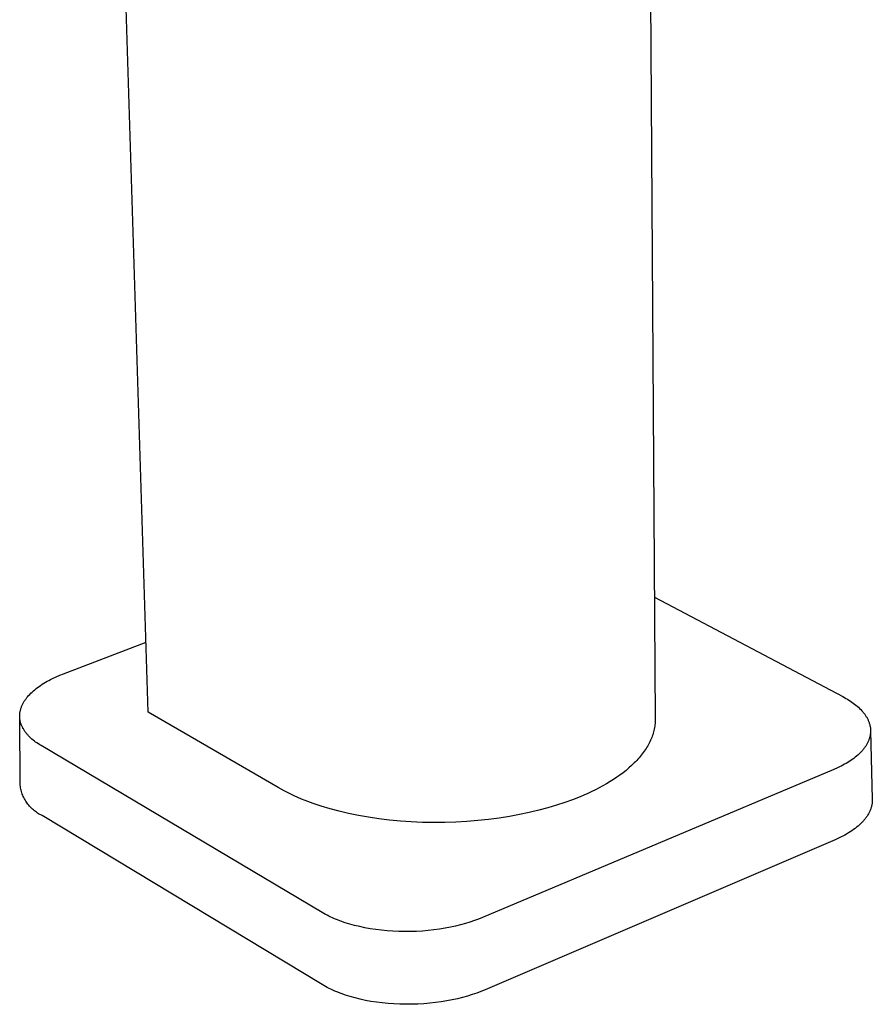
# Model space of a CAD drawing. Units: millimetres. Extents: x -238 to 119, y -261 to 271.
# Drawn here: x -238 to -163, y -261 to -175 of the extents above; entities that cross this region are included whole.
import ezdxf

# ---------------------------------------------------------------- set-up
doc = ezdxf.new("R2010")
doc.units = ezdxf.units.MM
doc.header["$MEASUREMENT"] = 0
doc.layers.add('Default', color=7, linetype='Continuous', true_color=0x000000)

msp = doc.modelspace()

# ---------------------------------------------------------------- linework, layer by layer
at = {"layer": 'Default', "color": 7, "true_color": 0xffffff}
for p, q in [((-226.531, -235.155), (-230.673, -102.34)), ((-182.696, -164.903), (-182.234, -235.766)), ((-182.303, -225.118), (-165.838, -233.795)), ((-233.925, -231.792), (-226.722, -229.037)), ((-235.056, -232.294), (-234.901, -232.216)), ((-234.901, -232.216), (-234.583, -232.066)), ((-234.583, -232.066), (-234.257, -231.924)), ((-234.257, -231.924), (-233.925, -231.792)), ((-236.445, -233.191), (-236.323, -233.093)), ((-236.323, -233.093), (-236.196, -232.996)), ((-236.196, -232.996), (-236.066, -232.901)), ((-236.066, -232.901), (-235.932, -232.808)), ((-235.932, -232.808), (-235.794, -232.718)), ((-235.794, -232.718), (-235.653, -232.629)), ((-235.653, -232.629), (-235.508, -232.542)), ((-235.508, -232.542), (-235.36, -232.457)), ((-235.36, -232.457), (-235.21, -232.375)), ((-235.21, -232.375), (-235.056, -232.294)), ((-237.246, -234.033), (-237.206, -233.978)), ((-237.206, -233.978), (-237.165, -233.923)), ((-237.165, -233.923), (-237.122, -233.869)), ((-237.122, -233.869), (-237.077, -233.815)), ((-237.077, -233.815), (-236.985, -233.707)), ((-236.985, -233.707), (-236.886, -233.601)), ((-236.886, -233.601), (-236.783, -233.496)), ((-236.783, -233.496), (-236.675, -233.393)), ((-236.675, -233.393), (-236.562, -233.291)), ((-236.562, -233.291), (-236.445, -233.191)), ((-165.838, -233.795), (-165.7, -233.869)), ((-165.7, -233.869), (-165.564, -233.946)), ((-165.564, -233.946), (-165.431, -234.024)), ((-237.671, -234.883), (-237.654, -234.825)), ((-237.654, -234.825), (-237.635, -234.768)), ((-237.635, -234.768), (-237.614, -234.711)), ((-237.614, -234.711), (-237.592, -234.653)), ((-237.592, -234.653), (-237.568, -234.596)), ((-237.568, -234.596), (-237.542, -234.539)), ((-237.542, -234.539), (-237.516, -234.482)), ((-237.516, -234.482), (-237.487, -234.425)), ((-237.487, -234.425), (-237.457, -234.369)), ((-237.457, -234.369), (-237.426, -234.312)), ((-237.426, -234.312), (-237.393, -234.256)), ((-237.393, -234.256), (-237.358, -234.2)), ((-237.358, -234.2), (-237.323, -234.144)), ((-237.323, -234.144), (-237.285, -234.089)), ((-237.285, -234.089), (-237.246, -234.033)), ((-165.431, -234.024), (-165.3, -234.105)), ((-165.3, -234.105), (-165.172, -234.188)), ((-165.172, -234.188), (-165.047, -234.273)), ((-165.047, -234.273), (-164.926, -234.36)), ((-164.926, -234.36), (-164.808, -234.449)), ((-164.808, -234.449), (-164.693, -234.54)), ((-164.693, -234.54), (-164.582, -234.633)), ((-164.582, -234.633), (-164.475, -234.727)), ((-164.475, -234.727), (-164.373, -234.824)), ((-164.373, -234.824), (-164.274, -234.922)), ((-237.76, -235.459), (-237.758, -235.401)), ((-237.76, -235.516), (-237.76, -235.459)), ((-237.758, -235.573), (-237.76, -235.516)), ((-237.712, -241.532), (-237.759, -235.573)), ((-237.758, -235.401), (-237.755, -235.344)), ((-237.755, -235.63), (-237.758, -235.573)), ((-237.755, -235.344), (-237.75, -235.286)), ((-237.751, -235.687), (-237.755, -235.63)), ((-237.744, -235.744), (-237.751, -235.687)), ((-237.75, -235.286), (-237.743, -235.229)), ((-237.743, -235.229), (-237.735, -235.171)), ((-237.735, -235.171), (-237.726, -235.113)), ((-237.726, -235.113), (-237.714, -235.056)), ((-237.714, -235.056), (-237.702, -234.998)), ((-237.702, -234.998), (-237.687, -234.941)), ((-237.687, -234.941), (-237.671, -234.883)), ((-215.172, -241.746), (-226.531, -235.155)), ((-164.274, -234.922), (-164.181, -235.022)), ((-164.181, -235.022), (-164.092, -235.124)), ((-164.092, -235.124), (-164.049, -235.176)), ((-164.049, -235.176), (-164.007, -235.228)), ((-164.007, -235.228), (-163.967, -235.28)), ((-163.967, -235.28), (-163.928, -235.333)), ((-163.928, -235.333), (-163.89, -235.386)), ((-163.89, -235.386), (-163.854, -235.439)), ((-163.854, -235.439), (-163.819, -235.493)), ((-163.819, -235.493), (-163.785, -235.547)), ((-163.785, -235.547), (-163.753, -235.601)), ((-163.753, -235.601), (-163.722, -235.656)), ((-163.722, -235.656), (-163.693, -235.711)), ((-163.693, -235.711), (-163.665, -235.766)), ((-237.737, -235.8), (-237.744, -235.744)), ((-237.727, -235.857), (-237.737, -235.8)), ((-237.717, -235.913), (-237.727, -235.857)), ((-237.704, -235.969), (-237.717, -235.913)), ((-237.69, -236.025), (-237.704, -235.969)), ((-237.675, -236.081), (-237.69, -236.025)), ((-237.658, -236.136), (-237.675, -236.081)), ((-237.64, -236.191), (-237.658, -236.136)), ((-237.62, -236.246), (-237.64, -236.191)), ((-237.599, -236.3), (-237.62, -236.246)), ((-237.576, -236.355), (-237.599, -236.3)), ((-237.552, -236.409), (-237.576, -236.355)), ((-237.526, -236.462), (-237.552, -236.409)), ((-237.499, -236.516), (-237.526, -236.462)), ((-237.471, -236.569), (-237.499, -236.516)), ((-237.441, -236.621), (-237.471, -236.569)), ((-182.296, -236.505), (-182.319, -236.628)), ((-182.276, -236.381), (-182.296, -236.505)), ((-182.26, -236.258), (-182.276, -236.381)), ((-182.248, -236.135), (-182.26, -236.258)), ((-182.24, -236.012), (-182.248, -236.135)), ((-182.235, -235.889), (-182.24, -236.012)), ((-182.234, -235.766), (-182.235, -235.889)), ((-163.665, -235.766), (-163.638, -235.821)), ((-163.638, -235.821), (-163.613, -235.877)), ((-163.613, -235.877), (-163.589, -235.933)), ((-163.589, -235.933), (-163.567, -235.99)), ((-163.567, -235.99), (-163.546, -236.046)), ((-163.546, -236.046), (-163.527, -236.103)), ((-163.527, -236.103), (-163.509, -236.16)), ((-163.509, -236.16), (-163.493, -236.217)), ((-163.493, -236.217), (-163.478, -236.274)), ((-163.478, -236.274), (-163.465, -236.331)), ((-163.465, -236.331), (-163.453, -236.389)), ((-163.453, -236.389), (-163.443, -236.447)), ((-163.443, -236.447), (-163.434, -236.504)), ((-163.434, -236.504), (-163.428, -236.562)), ((-163.428, -236.562), (-163.422, -236.62)), ((-237.41, -236.674), (-237.441, -236.621)), ((-237.377, -236.726), (-237.41, -236.674)), ((-237.343, -236.777), (-237.377, -236.726)), ((-237.308, -236.828), (-237.343, -236.777)), ((-237.272, -236.879), (-237.308, -236.828)), ((-237.234, -236.93), (-237.272, -236.879)), ((-237.195, -236.98), (-237.234, -236.93)), ((-237.155, -237.029), (-237.195, -236.98)), ((-237.114, -237.078), (-237.155, -237.029)), ((-237.071, -237.127), (-237.114, -237.078)), ((-237.028, -237.175), (-237.071, -237.127)), ((-236.983, -237.223), (-237.028, -237.175)), ((-236.89, -237.317), (-236.983, -237.223)), ((-236.793, -237.41), (-236.89, -237.317)), ((-236.691, -237.5), (-236.793, -237.41)), ((-182.538, -237.364), (-182.587, -237.486)), ((-182.492, -237.242), (-182.538, -237.364)), ((-182.45, -237.12), (-182.492, -237.242)), ((-182.412, -236.997), (-182.45, -237.12)), ((-182.377, -236.874), (-182.412, -236.997)), ((-182.347, -236.751), (-182.377, -236.874)), ((-182.319, -236.628), (-182.347, -236.751)), ((-163.498, -237.376), (-163.515, -237.433)), ((-163.483, -237.318), (-163.498, -237.376)), ((-163.469, -237.26), (-163.483, -237.318)), ((-163.456, -237.202), (-163.469, -237.26)), ((-163.446, -237.144), (-163.456, -237.202)), ((-163.437, -237.086), (-163.446, -237.144)), ((-163.429, -237.028), (-163.437, -237.086)), ((-163.424, -236.969), (-163.429, -237.028)), ((-163.419, -236.911), (-163.424, -236.969)), ((-163.422, -236.62), (-163.418, -236.678)), ((-163.417, -236.853), (-163.419, -236.911)), ((-163.418, -236.678), (-163.416, -236.737)), ((-163.416, -236.795), (-163.417, -236.853)), ((-163.416, -236.737), (-163.416, -236.795)), ((-163.415, -236.795), (-163.263, -242.765)), ((-236.586, -237.589), (-236.691, -237.5)), ((-236.477, -237.675), (-236.586, -237.589)), ((-236.364, -237.76), (-236.477, -237.675)), ((-236.248, -237.842), (-236.364, -237.76)), ((-236.129, -237.922), (-236.248, -237.842)), ((-236.007, -238.001), (-236.129, -237.922)), ((-235.882, -238.077), (-236.007, -238.001)), ((-211.327, -252.655), (-235.882, -238.077)), ((-182.958, -238.21), (-183.032, -238.328)), ((-182.887, -238.09), (-182.958, -238.21)), ((-182.82, -237.97), (-182.887, -238.09)), ((-182.756, -237.85), (-182.82, -237.97)), ((-182.696, -237.729), (-182.756, -237.85)), ((-182.64, -237.608), (-182.696, -237.729)), ((-182.587, -237.486), (-182.64, -237.608)), ((-163.953, -238.275), (-163.994, -238.329)), ((-163.913, -238.221), (-163.953, -238.275)), ((-163.875, -238.167), (-163.913, -238.221)), ((-163.839, -238.112), (-163.875, -238.167)), ((-163.803, -238.056), (-163.839, -238.112)), ((-163.77, -238.001), (-163.803, -238.056)), ((-163.737, -237.945), (-163.77, -238.001)), ((-163.707, -237.889), (-163.737, -237.945)), ((-163.677, -237.833), (-163.707, -237.889)), ((-163.649, -237.776), (-163.677, -237.833)), ((-163.623, -237.72), (-163.649, -237.776)), ((-163.598, -237.663), (-163.623, -237.72)), ((-163.575, -237.606), (-163.598, -237.663)), ((-163.553, -237.548), (-163.575, -237.606)), ((-163.533, -237.491), (-163.553, -237.548)), ((-163.515, -237.433), (-163.533, -237.491)), ((-183.645, -239.142), (-183.745, -239.255)), ((-183.547, -239.028), (-183.645, -239.142)), ((-183.453, -238.913), (-183.547, -239.028)), ((-183.362, -238.798), (-183.453, -238.913)), ((-183.275, -238.681), (-183.362, -238.798)), ((-183.19, -238.564), (-183.275, -238.681)), ((-183.109, -238.447), (-183.19, -238.564)), ((-183.032, -238.328), (-183.109, -238.447)), ((-164.762, -239.092), (-164.884, -239.186)), ((-164.644, -238.996), (-164.762, -239.092)), ((-164.53, -238.898), (-164.644, -238.996)), ((-164.422, -238.799), (-164.53, -238.898)), ((-164.318, -238.697), (-164.422, -238.799)), ((-164.219, -238.594), (-164.318, -238.697)), ((-164.125, -238.489), (-164.219, -238.594)), ((-164.08, -238.436), (-164.125, -238.489)), ((-164.036, -238.383), (-164.08, -238.436)), ((-163.994, -238.329), (-164.036, -238.383)), ((-184.293, -239.809), (-184.532, -240.023)), ((-184.065, -239.59), (-184.293, -239.809)), ((-183.955, -239.479), (-184.065, -239.59)), ((-183.849, -239.368), (-183.955, -239.479)), ((-183.745, -239.255), (-183.849, -239.368)), ((-166.296, -240.012), (-166.61, -240.15)), ((-166.142, -239.939), (-166.296, -240.012)), ((-165.99, -239.864), (-166.142, -239.939)), ((-165.841, -239.787), (-165.99, -239.864)), ((-165.695, -239.708), (-165.841, -239.787)), ((-165.551, -239.626), (-165.695, -239.708)), ((-165.411, -239.542), (-165.551, -239.626)), ((-165.274, -239.457), (-165.411, -239.542)), ((-165.14, -239.369), (-165.274, -239.457)), ((-165.01, -239.278), (-165.14, -239.369)), ((-164.884, -239.186), (-165.01, -239.278)), ((-166.61, -240.15), (-197.309, -253.091)), ((-185.593, -240.84), (-185.882, -241.033)), ((-185.313, -240.643), (-185.593, -240.84)), ((-185.043, -240.441), (-185.313, -240.643)), ((-184.782, -240.234), (-185.043, -240.441)), ((-184.532, -240.023), (-184.782, -240.234)), ((-237.697, -241.645), (-237.712, -241.532)), ((-237.679, -241.757), (-237.697, -241.645)), ((-186.797, -241.582), (-187.117, -241.755)), ((-186.485, -241.404), (-186.797, -241.582)), ((-186.179, -241.221), (-186.485, -241.404)), ((-185.882, -241.033), (-186.179, -241.221)), ((-237.656, -241.869), (-237.679, -241.757)), ((-237.63, -241.98), (-237.656, -241.869)), ((-237.6, -242.089), (-237.63, -241.98)), ((-237.567, -242.198), (-237.6, -242.089)), ((-237.529, -242.306), (-237.567, -242.198)), ((-237.488, -242.412), (-237.529, -242.306)), ((-237.444, -242.516), (-237.488, -242.412)), ((-237.396, -242.62), (-237.444, -242.516)), ((-214.911, -241.893), (-215.172, -241.746)), ((-214.641, -242.039), (-214.911, -241.893)), ((-214.361, -242.183), (-214.641, -242.039)), ((-214.071, -242.326), (-214.361, -242.183)), ((-213.772, -242.466), (-214.071, -242.326)), ((-213.462, -242.604), (-213.772, -242.466)), ((-188.8, -242.542), (-189.452, -242.8)), ((-188.454, -242.395), (-188.8, -242.542)), ((-188.112, -242.243), (-188.454, -242.395)), ((-187.774, -242.086), (-188.112, -242.243)), ((-187.443, -241.923), (-187.774, -242.086)), ((-187.117, -241.755), (-187.443, -241.923)), ((-237.344, -242.721), (-237.396, -242.62)), ((-237.289, -242.821), (-237.344, -242.721)), ((-237.231, -242.918), (-237.289, -242.821)), ((-237.169, -243.014), (-237.231, -242.918)), ((-237.105, -243.107), (-237.169, -243.014)), ((-237.037, -243.198), (-237.105, -243.107)), ((-236.966, -243.287), (-237.037, -243.198)), ((-236.891, -243.374), (-236.966, -243.287)), ((-236.815, -243.458), (-236.891, -243.374)), ((-213.143, -242.739), (-213.462, -242.604)), ((-212.814, -242.871), (-213.143, -242.739)), ((-212.128, -243.128), (-212.814, -242.871)), ((-211.404, -243.371), (-212.128, -243.128)), ((-210.644, -243.599), (-211.404, -243.371)), ((-190.864, -243.287), (-191.622, -243.513)), ((-190.141, -243.049), (-190.864, -243.287)), ((-189.452, -242.8), (-190.141, -243.049)), ((-163.341, -243.413), (-163.359, -243.477)), ((-163.325, -243.348), (-163.341, -243.413)), ((-163.31, -243.284), (-163.325, -243.348)), ((-163.298, -243.219), (-163.31, -243.284)), ((-163.287, -243.154), (-163.298, -243.219)), ((-163.278, -243.089), (-163.287, -243.154)), ((-163.271, -243.025), (-163.278, -243.089)), ((-163.266, -242.96), (-163.271, -243.025)), ((-163.263, -242.895), (-163.266, -242.96)), ((-163.263, -242.765), (-163.262, -242.83)), ((-163.262, -242.83), (-163.263, -242.895)), ((-236.735, -243.539), (-236.815, -243.458)), ((-236.652, -243.617), (-236.735, -243.539)), ((-236.567, -243.693), (-236.652, -243.617)), ((-236.48, -243.765), (-236.567, -243.693)), ((-236.39, -243.835), (-236.48, -243.765)), ((-236.297, -243.901), (-236.39, -243.835)), ((-236.203, -243.964), (-236.297, -243.901)), ((-236.106, -244.024), (-236.203, -243.964)), ((-236.008, -244.081), (-236.106, -244.024)), ((-235.907, -244.134), (-236.008, -244.081)), ((-235.805, -244.184), (-235.907, -244.134)), ((-211.329, -258.956), (-235.805, -244.184)), ((-209.85, -243.812), (-210.644, -243.599)), ((-209.023, -244.007), (-209.85, -243.812)), ((-208.166, -244.183), (-209.023, -244.007)), ((-207.283, -244.339), (-208.166, -244.183)), ((-194.961, -244.263), (-195.863, -244.406)), ((-194.084, -244.102), (-194.961, -244.263)), ((-193.233, -243.922), (-194.084, -244.102)), ((-192.412, -243.725), (-193.233, -243.922)), ((-191.622, -243.513), (-192.412, -243.725)), ((-163.76, -244.292), (-163.803, -244.353)), ((-163.719, -244.231), (-163.76, -244.292)), ((-163.679, -244.17), (-163.719, -244.231)), ((-163.641, -244.108), (-163.679, -244.17)), ((-163.605, -244.046), (-163.641, -244.108)), ((-163.57, -243.984), (-163.605, -244.046)), ((-163.538, -243.922), (-163.57, -243.984)), ((-163.507, -243.859), (-163.538, -243.922)), ((-163.477, -243.796), (-163.507, -243.859)), ((-163.45, -243.732), (-163.477, -243.796)), ((-163.425, -243.669), (-163.45, -243.732)), ((-163.401, -243.605), (-163.425, -243.669)), ((-163.379, -243.541), (-163.401, -243.605)), ((-163.359, -243.477), (-163.379, -243.541)), ((-206.375, -244.473), (-207.283, -244.339)), ((-205.446, -244.586), (-206.375, -244.473)), ((-204.5, -244.675), (-205.446, -244.586)), ((-203.54, -244.741), (-204.5, -244.675)), ((-202.571, -244.783), (-203.54, -244.741)), ((-201.597, -244.8), (-202.571, -244.783)), ((-200.621, -244.793), (-201.597, -244.8)), ((-199.648, -244.762), (-200.621, -244.793)), ((-198.682, -244.707), (-199.648, -244.762)), ((-197.727, -244.629), (-198.682, -244.707)), ((-196.786, -244.528), (-197.727, -244.629)), ((-195.863, -244.406), (-196.786, -244.528)), ((-164.504, -245.099), (-164.634, -245.206)), ((-164.381, -244.989), (-164.504, -245.099)), ((-164.262, -244.878), (-164.381, -244.989)), ((-164.15, -244.765), (-164.262, -244.878)), ((-164.095, -244.707), (-164.15, -244.765)), ((-164.043, -244.649), (-164.095, -244.707)), ((-163.992, -244.591), (-164.043, -244.649)), ((-163.942, -244.532), (-163.992, -244.591)), ((-163.894, -244.473), (-163.942, -244.532)), ((-163.848, -244.413), (-163.894, -244.473)), ((-163.803, -244.353), (-163.848, -244.413)), ((-165.827, -245.973), (-165.992, -246.057)), ((-165.664, -245.886), (-165.827, -245.973)), ((-165.505, -245.797), (-165.664, -245.886)), ((-165.35, -245.704), (-165.505, -245.797)), ((-165.198, -245.61), (-165.35, -245.704)), ((-165.05, -245.512), (-165.198, -245.61)), ((-164.907, -245.413), (-165.05, -245.512)), ((-164.768, -245.31), (-164.907, -245.413)), ((-164.634, -245.206), (-164.768, -245.31)), ((-166.504, -246.293), (-197.097, -259.406)), ((-166.331, -246.217), (-166.504, -246.293)), ((-166.16, -246.138), (-166.331, -246.217)), ((-165.992, -246.057), (-166.16, -246.138)), ((-211.188, -252.736), (-211.327, -252.655)), ((-211.043, -252.816), (-211.188, -252.736)), ((-210.894, -252.895), (-211.043, -252.816)), ((-210.739, -252.973), (-210.894, -252.895)), ((-210.579, -253.049), (-210.739, -252.973)), ((-210.414, -253.125), (-210.579, -253.049)), ((-210.244, -253.199), (-210.414, -253.125)), ((-210.069, -253.271), (-210.244, -253.199)), ((-209.703, -253.411), (-210.069, -253.271)), ((-209.318, -253.544), (-209.703, -253.411)), ((-208.914, -253.668), (-209.318, -253.544)), ((-208.492, -253.784), (-208.914, -253.668)), ((-199.24, -253.736), (-199.678, -253.844)), ((-198.819, -253.621), (-199.24, -253.736)), ((-198.414, -253.498), (-198.819, -253.621)), ((-198.028, -253.368), (-198.414, -253.498)), ((-197.659, -253.232), (-198.028, -253.368)), ((-197.309, -253.091), (-197.659, -253.232)), ((-208.053, -253.89), (-208.492, -253.784)), ((-207.599, -253.986), (-208.053, -253.89)), ((-207.13, -254.071), (-207.599, -253.986)), ((-206.649, -254.144), (-207.13, -254.071)), ((-206.157, -254.205), (-206.649, -254.144)), ((-205.655, -254.254), (-206.157, -254.205)), ((-205.147, -254.289), (-205.655, -254.254)), ((-204.634, -254.312), (-205.147, -254.289)), ((-204.117, -254.321), (-204.634, -254.312)), ((-203.6, -254.318), (-204.117, -254.321)), ((-203.085, -254.301), (-203.6, -254.318)), ((-202.573, -254.271), (-203.085, -254.301)), ((-202.066, -254.228), (-202.573, -254.271)), ((-201.566, -254.174), (-202.066, -254.228)), ((-201.076, -254.107), (-201.566, -254.174)), ((-200.597, -254.03), (-201.076, -254.107)), ((-200.131, -253.942), (-200.597, -254.03)), ((-199.678, -253.844), (-200.131, -253.942)), ((-211.188, -259.04), (-211.329, -258.956)), ((-211.041, -259.122), (-211.188, -259.04)), ((-210.889, -259.204), (-211.041, -259.122)), ((-210.732, -259.284), (-210.889, -259.204)), ((-210.57, -259.363), (-210.732, -259.284)), ((-210.402, -259.441), (-210.57, -259.363)), ((-210.229, -259.517), (-210.402, -259.441)), ((-210.052, -259.592), (-210.229, -259.517)), ((-209.68, -259.736), (-210.052, -259.592)), ((-209.29, -259.873), (-209.68, -259.736)), ((-197.827, -259.692), (-198.219, -259.826)), ((-197.453, -259.551), (-197.827, -259.692)), ((-197.097, -259.406), (-197.453, -259.551)), ((-208.879, -260.002), (-209.29, -259.873)), ((-208.451, -260.121), (-208.879, -260.002)), ((-208.005, -260.231), (-208.451, -260.121)), ((-207.544, -260.329), (-208.005, -260.231)), ((-207.068, -260.417), (-207.544, -260.329)), ((-206.579, -260.493), (-207.068, -260.417)), ((-206.08, -260.556), (-206.579, -260.493)), ((-205.571, -260.606), (-206.08, -260.556)), ((-205.055, -260.643), (-205.571, -260.606)), ((-204.533, -260.666), (-205.055, -260.643)), ((-202.961, -260.655), (-203.484, -260.672)), ((-202.441, -260.624), (-202.961, -260.655)), ((-201.926, -260.58), (-202.441, -260.624)), ((-201.419, -260.523), (-201.926, -260.58)), ((-200.922, -260.455), (-201.419, -260.523)), ((-200.435, -260.375), (-200.922, -260.455)), ((-199.961, -260.284), (-200.435, -260.375)), ((-199.502, -260.183), (-199.961, -260.284)), ((-199.057, -260.072), (-199.502, -260.183)), ((-198.63, -259.953), (-199.057, -260.072)), ((-198.219, -259.826), (-198.63, -259.953)), ((-204.009, -260.676), (-204.533, -260.666)), ((-203.484, -260.672), (-204.009, -260.676))]:
    msp.add_line(p, q, dxfattribs=at)

doc.saveas('drawing.dxf')
